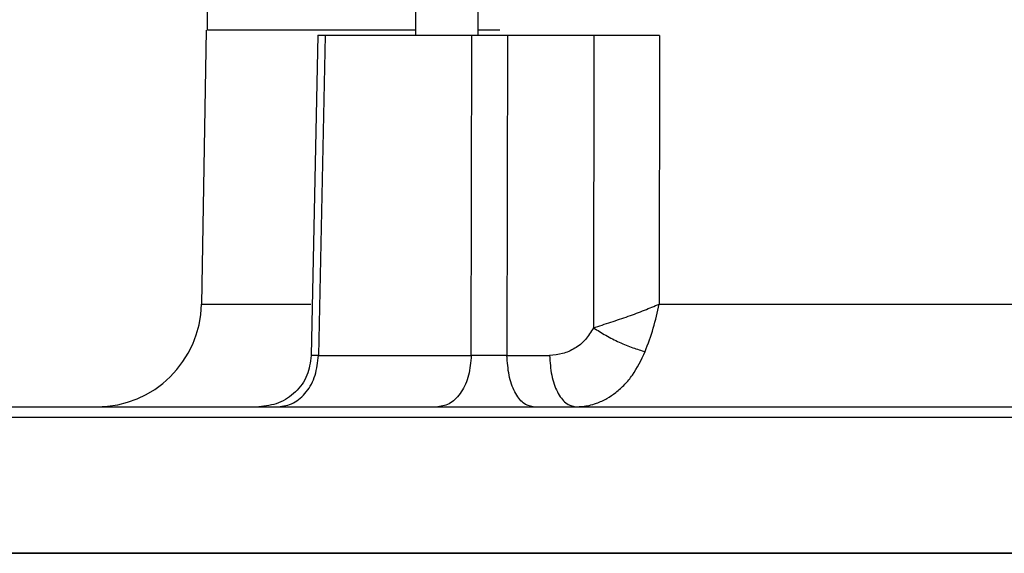
# Model space of a CAD drawing. Units: millimetres. Extents: x 5 to 415, y 5 to 292.
# Drawn here: x 118 to 125, y 138 to 142 of the extents above; entities that cross this region are included whole.
import ezdxf

# ---------------------------------------------------------------- set-up
doc = ezdxf.new("R2010")
doc.units = ezdxf.units.MM

msp = doc.modelspace()

# ---------------------------------------------------------------- linework, layer by layer
at = {"color": 7, "linetype": 'Continuous', "lineweight": 25}
for p, q in [((119.20058745, 142.16880913), (119.20058745, 142.02508829)), ((120.62330185, 142.16794543), (120.62330185, 141.98937401)), ((121.05187328, 141.98937401), (121.05187328, 142.16794543)), ((119.19363614, 142.0256475), (119.16099223, 140.15547943)), ((121.19884564, 142.02508829), (121.05187328, 142.02508829)), ((119.95652739, 141.99017654), (119.91016541, 139.80310436)), ((120.00613103, 141.98937401), (119.95934425, 139.80456957)), ((121.00711551, 141.98937401), (120.00613103, 141.98937401)), ((121.00374422, 139.80456957), (121.00711551, 141.98937401)), ((121.25147817, 141.98937401), (121.24753549, 139.80456957)), ((121.83962354, 141.98937401), (121.25147817, 141.98937401)), ((121.83962354, 141.98937401), (121.83850414, 139.99326846)), ((122.28864442, 141.98937401), (122.28664572, 140.15547943)), ((122.28664572, 140.15547943), (129.79310061, 140.15547943)), ((119.95934425, 139.80456957), (121.00374422, 139.80456957)), ((121.24753549, 139.80456957), (121.53843755, 139.80456957)), ((115.32558745, 138.45365972), (118.46372908, 138.45365972)), ((136.75415888, 138.45365972), (116.18258121, 138.45365972)), ((118.46372908, 138.45365972), (136.75415888, 138.45365972))]:
    msp.add_line(p, q, dxfattribs=at)
at = {"color": 8, "linetype": 'Continuous', "lineweight": 25}
for p, q in [((119.16099223, 140.15547943), (119.90796792, 140.15547943)), ((115.32558745, 139.38223115), (136.75415888, 139.38223115))]:
    msp.add_line(p, q, dxfattribs=at)
at = {"color": 7, "linetype": 'Continuous', "lineweight": 25}
msp.add_arc((118.44681531, 140.16794543), 0.71428571, 270, 359, dxfattribs=at)
for points, knots in [([(120.62330185, 142.02508829), (120.48163669, 142.02508829), (120.18246291, 142.02508829), (119.82165363, 142.02508829), (119.52496874, 142.02508829), (119.32140927, 142.02508829), (119.2072944, 142.02508829), (119.20387797, 142.02508829), (119.20241845, 142.02508829)], [0, 0, 0, 0, 0.1593220123, 0.3364621631, 0.5136023139, 0.6907424647, 0.8678826155, 1, 1, 1, 1]), ([(120.00613103, 141.98937401), (119.99303281, 141.98937401), (119.96683281, 141.98937401), (119.95306095, 141.98937401), (119.95692608, 141.98937401), (119.95713166, 141.98937401)], [0, 0, 0, 0, 0.4862721506, 0.9726760411, 1, 1, 1, 1]), ([(121.25147817, 141.98937401), (121.22943422, 141.98937401), (121.18534034, 141.98937401), (121.11186408, 141.98937401), (121.05074868, 141.98937401), (121.01932712, 141.98937401), (121.00711551, 141.98937401)], [0, 0, 0, 0, 0.27649039443, 0.5530560172, 0.8263005146, 1, 1, 1, 1]), ([(122.28864442, 141.98937401), (122.24548436, 141.98937401), (122.15918415, 141.98937401), (122.01127742, 141.98937401), (121.90408484, 141.98937401), (121.85077546, 141.98937401), (121.83962354, 141.98937401)], [0, 0, 0, 0, 0.3070503532, 0.613959187, 0.9192431745, 1, 1, 1, 1]), ([(121.83850414, 139.99326846), (121.8775488, 140.00582567), (121.9531471, 140.03013896), (122.074666, 140.07121368), (122.18859946, 140.1129067), (122.25418021, 140.14138256), (122.28664572, 140.15547943)], [0, 0, 0, 0, 0.2692343767, 0.5212919043, 0.7630172839, 1, 1, 1, 1]), ([(122.19111601, 139.83105749), (122.21094147, 139.88365277), (122.25009288, 139.98751812), (122.27456552, 140.09997058), (122.28664572, 140.15547943)], [0, 0, 0, 0, 0.5063793802, 1, 1, 1, 1]), ([(121.83850414, 139.99326846), (121.82130274, 139.96504872), (121.78691892, 139.90864036), (121.71204294, 139.84991211), (121.62809876, 139.81180217), (121.56830902, 139.80697918), (121.53843755, 139.80456957)], [0, 0, 0, 0, 0.2499909161, 0.4997059894, 0.7500487968, 1, 1, 1, 1]), ([(121.83850414, 139.99326846), (121.8658627, 139.97582673), (121.92057731, 139.94094489), (122.01434776, 139.89385063), (122.10833671, 139.85454913), (122.16352497, 139.83888745), (122.19111601, 139.83105749)], [0, 0, 0, 0, 0.2500091331, 0.49999527, 0.7500256435, 1, 1, 1, 1]), ([(119.91019493, 139.80324113), (119.90398102, 139.7572356), (119.8915499, 139.66520022), (119.80877532, 139.54985589), (119.69170339, 139.46969329), (119.59956349, 139.45900481), (119.5534862, 139.45365972)], [0, 0, 0, 0, 0.2499766128, 0.5000853836, 0.7500028759, 1, 1, 1, 1]), ([(121.24753549, 139.80456957), (121.22774828, 139.80418961), (121.18810277, 139.80342832), (121.12201462, 139.80310865), (121.05741152, 139.80342127), (121.02162049, 139.80418708), (121.00374422, 139.80456957)], [0, 0, 0, 0, 0.2499958556, 0.5008900692, 0.750713417, 1, 1, 1, 1]), ([(121.71698178, 139.45365972), (121.747514, 139.45553924), (121.7951308, 139.45847047), (121.86664826, 139.47968296), (121.92805825, 139.50765603), (121.99333952, 139.55124929), (122.05162741, 139.60451204), (122.12515933, 139.69161378), (122.16444218, 139.77466446), (122.19111601, 139.83105749)], [0, 0, 0, 0, 0.157245319, 0.2452334681, 0.3779257574, 0.4928846701, 0.6228884965, 0.743933903, 1, 1, 1, 1]), ([(115.39701603, 139.45365972), (115.40188525, 139.45365972), (115.41161229, 139.45365972), (115.49005594, 139.45365972), (115.61407861, 139.45365972), (115.78648112, 139.45365972), (116.00382608, 139.45365972), (116.28045173, 139.45365972), (116.62241415, 139.45365972), (117.03417127, 139.45365972), (117.4892958, 139.45365972), (117.98115786, 139.45365972), (118.5077315, 139.45365972), (119.07362967, 139.45365972), (119.68619981, 139.45365972), (120.34880228, 139.45365972), (121.05879704, 139.45365972), (121.77089092, 139.45365972), (122.47352839, 139.45365972), (123.15706058, 139.45365972), (123.85985493, 139.45365972), (124.57778208, 139.45365972), (125.30643217, 139.45365972), (126.0398618, 139.45365972), (126.77329132, 139.45365972), (127.50194195, 139.45365972), (128.21986922, 139.45365972), (128.92266446, 139.45365972), (129.60619529, 139.45365972), (130.30884678, 139.45365972), (131.02089317, 139.45365972), (131.73105456, 139.45365972), (132.39302631, 139.45365972), (133.00789353, 139.45365972), (133.3811969, 139.45365972), (133.56550963, 139.45365972)], [0, 0, 0, 0, 0.0292703621, 0.0584721989, 0.0875881847, 0.1163962624, 0.1449891821, 0.1733506556, 0.2066890523, 0.2394134164, 0.2714635645, 0.3027858558, 0.3333333332, 0.3638798588, 0.3952016747, 0.4272518337, 0.4599766824, 0.493316011, 0.5216761634, 0.5502690622, 0.5790784819, 0.6081931114, 0.6373949409, 0.6666666665, 0.6959370287, 0.7251388655, 0.7542548512, 0.7830629289, 0.8116558486, 0.8400173221, 0.8733557188, 0.9060800829, 0.9381302311, 0.9694527646, 1, 1, 1, 1])]:
    msp.add_open_spline(points, degree=3, knots=knots, dxfattribs=at)
for points in [[(119.68433348, 139.45365972), (119.71997482, 139.45890707), (119.79125751, 139.46940178), (119.8815272, 139.55024755), (119.94535631, 139.66602966), (119.9546816, 139.7583896), (119.95934425, 139.80456957)], [(121.00374422, 139.80456957), (120.99988244, 139.7583896), (120.99215887, 139.66602966), (120.93929313, 139.55024755), (120.86452829, 139.46940178), (120.80548921, 139.45890707), (120.77596967, 139.45365972)], [(121.42607972, 139.45365972), (121.40294042, 139.45890707), (121.35666182, 139.46940178), (121.29805636, 139.55024755), (121.25661683, 139.66602966), (121.2505626, 139.7583896), (121.24753549, 139.80456957)], [(121.53843755, 139.80456957), (121.54146466, 139.7583896), (121.54751889, 139.66602966), (121.58895843, 139.55024755), (121.64756388, 139.46940178), (121.69384248, 139.45890707), (121.71698178, 139.45365972)]]:
    msp.add_open_spline(points, degree=3, dxfattribs=at)
at = {"color": 8, "linetype": 'Continuous', "lineweight": 25}
msp.add_open_spline([(119.95934425, 139.80456957), (119.94729102, 139.80419774), (119.92316483, 139.80345347), (119.9088768, 139.80309562), (119.91153797, 139.80327066), (119.91209636, 139.80330739)], degree=3, knots=[0, 0, 0, 0, 0.4409911381, 0.8827038068, 1, 1, 1, 1], dxfattribs=at)

doc.saveas('drawing.dxf')
